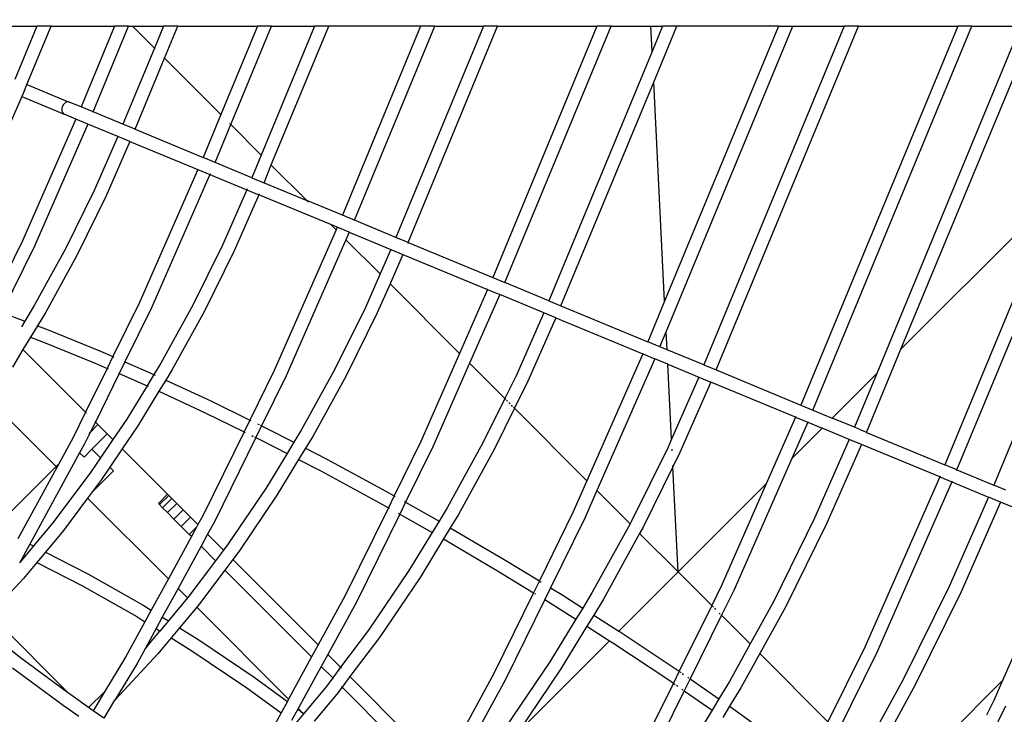
# Model space of a CAD drawing. Units: millimetres. Extents: x -131 to 3895, y 184 to 2233.
# Drawn here: x 2503 to 2548, y 688 to 720 of the extents above; entities that cross this region are included whole.
import ezdxf

# ---------------------------------------------------------------- set-up
doc = ezdxf.new("R2010")
doc.units = ezdxf.units.MM
doc.header["$LTSCALE"] = 45
doc.header["$PDSIZE"] = -1
doc.layers.add('VP-DIM', color=7, linetype='Continuous')
doc.layers.add('VP-EQ', color=7, linetype='Continuous', true_color=0x8a3492)
doc.dimstyles.get("Standard").update_dxf_attribs({"dimtxt": 14, "dimasz": 20, "dimexe": 20, "dimexo": 50, "dimgap": 20, "dimtad": 0, "dimdec": 0, "dimzin": 0, "dimdsep": 46, "dimtxsty": 'Standard', "dimcen": -0.09, "dimadec": 0, "dimazin": 0, "dimtfac": 1, "dimtdec": 4, "dimtofl": 0, "dimtmove": 0, "dimatfit": 3, "dimfxl": 70, "dimfxlon": 1, "dimtolj": 1, "dimtzin": 0, "dimarcsym": 0})

# ---------------------------------------------------------------- blocks, each defined once
blk = doc.blocks.new('*D1239')
at = {"layer": 'Defpoints', "color": 0}
for p in [(1080.345, 1726.724), (3680.851, 1726.724), (1497.357, 366.907)]:
    blk.add_point(p, dxfattribs=at)
at = {"layer": 'VP-DIM', "color": 0, "lineweight": -2}
for p, q in [((3610.851, 1726.724), (3700.851, 1726.724)), ((3680.851, 1706.724), (3680.851, 1103.028)), ((3680.851, 386.907), (3680.851, 1016.362)), ((3610.851, 366.907), (3700.851, 366.907))]:
    blk.add_line(p, q, dxfattribs=at)
at = {"layer": 'VP-DIM', "color": 0}
for points in [[(3684.184, 1706.724), (3677.518, 1706.724), (3680.851, 1726.724)], [(3677.518, 386.907), (3684.184, 386.907), (3680.851, 366.907)]]:
    blk.add_solid(points, dxfattribs=at)
at = {"layer": 'VP-DIM', "color": 0, "insert": (3680.851, 1059.695), "char_height": 14, "attachment_point": 5, "rotation": 90}
blk.add_mtext('\\A1;1365', dxfattribs=at)
blk = doc.blocks.new('*D1248')
at = {"layer": 'Defpoints', "color": 0}
for p in [(1010.299, 1902.502), (1428.835, 193.304), (3874.922, 193.304)]:
    blk.add_point(p, dxfattribs=at)
at = {"layer": 'VP-DIM', "color": 0, "lineweight": -2}
for p, q in [((3804.922, 1902.502), (3894.922, 1902.502)), ((3874.922, 1882.502), (3874.922, 1099.357)), ((3874.922, 213.304), (3874.922, 1015.024)), ((3804.922, 193.304), (3894.922, 193.304))]:
    blk.add_line(p, q, dxfattribs=at)
at = {"layer": 'VP-DIM', "color": 0}
for points in [[(3878.255, 1882.502), (3871.589, 1882.502), (3874.922, 1902.502)], [(3871.589, 213.304), (3878.255, 213.304), (3874.922, 193.304)]]:
    blk.add_solid(points, dxfattribs=at)
at = {"layer": 'VP-DIM', "color": 0, "insert": (3874.922, 1057.19), "char_height": 14, "attachment_point": 5, "rotation": 90}
blk.add_mtext('\\A1;1709', dxfattribs=at)
blk = doc.blocks.new('2507_')
at = {"color": 0}
for p, q in [((2502.779, 719.272), (2503.907, 719.272)), ((2503.907, 719.272), (2502.899, 716.837)), ((2503.452, 716.607), (2504.556, 719.272)), ((2504.556, 719.272), (2503.907, 719.272)), ((2504.556, 719.272), (2507.456, 719.272)), ((2507.456, 719.272), (2505.928, 715.582)), ((2506.481, 715.353), (2508.104, 719.272)), ((2508.104, 719.272), (2507.456, 719.272)), ((2508.104, 719.272), (2508.283, 719.272)), ((2508.283, 719.272), (2509.287, 718.268)), ((2508.283, 719.272), (2509.702, 719.272)), ((2509.702, 719.272), (2509.287, 718.268)), ((2510.351, 719.272), (2509.702, 719.272)), ((2509.744, 717.811), (2510.351, 719.272)), ((2510.351, 719.272), (2513.993, 719.272)), ((2513.993, 719.272), (2512.321, 715.234)), ((2512.779, 714.776), (2514.641, 719.272)), ((2514.641, 719.272), (2513.993, 719.272)), ((2516.611, 719.272), (2514.172, 713.382)), ((2514.627, 712.927), (2517.26, 719.272)), ((2514.641, 719.272), (2516.611, 719.272)), ((2517.26, 719.272), (2516.611, 719.272)), ((2521.455, 719.272), (2517.26, 719.272)), ((2521.455, 719.272), (2517.878, 710.632)), ((2518.431, 710.403), (2522.104, 719.272)), ((2524.331, 719.272), (2520.332, 709.616)), ((2520.885, 709.387), (2524.979, 719.272)), ((2522.104, 719.272), (2521.455, 719.272)), ((2522.104, 719.272), (2524.331, 719.272)), ((2524.979, 719.272), (2524.331, 719.272)), ((2529.518, 719.272), (2524.759, 707.782)), ((2524.979, 719.272), (2529.518, 719.272)), ((2525.312, 707.553), (2530.167, 719.272)), ((2530.167, 719.272), (2529.518, 719.272)), ((2530.167, 719.272), (2531.99, 719.272)), ((2532.048, 718.118), (2531.99, 719.272)), ((2531.99, 719.272), (2532.525, 719.272)), ((2532.525, 719.272), (2532.048, 718.118)), ((2532.118, 716.722), (2533.173, 719.272)), ((2533.173, 719.272), (2532.525, 719.272)), ((2537.828, 719.272), (2532.62, 706.697)), ((2532.69, 705.301), (2538.476, 719.272)), ((2537.828, 719.272), (2533.173, 719.272)), ((2540.835, 719.272), (2534.419, 703.781)), ((2534.972, 703.552), (2541.483, 719.272)), ((2537.828, 719.272), (2538.476, 719.272)), ((2538.476, 719.272), (2540.835, 719.272)), ((2546.022, 719.272), (2538.846, 701.947)), ((2539.399, 701.718), (2546.67, 719.272)), ((2541.483, 719.272), (2540.835, 719.272)), ((2541.483, 719.272), (2546.022, 719.272)), ((2548.897, 719.272), (2542.322, 703.397)), ((2543.428, 704.503), (2549.546, 719.272)), ((2546.67, 719.272), (2546.022, 719.272)), ((2546.67, 719.272), (2548.897, 719.272)), ((2509.287, 718.268), (2507.846, 714.788)), ((2509.287, 718.268), (2509.299, 718.256)), ((2509.307, 718.248), (2509.315, 718.24)), ((2509.713, 717.842), (2509.722, 717.832)), ((2532.048, 718.113), (2527.326, 706.719)), ((2532.048, 718.118), (2532.048, 718.113)), ((2532.048, 718.103), (2532.048, 718.113)), ((2508.399, 714.558), (2509.744, 717.811)), ((2509.73, 717.825), (2509.741, 717.813)), ((2509.744, 717.811), (2512.321, 715.234)), ((2503.337, 716.33), (2503.452, 716.607)), ((2503.423, 716.62), (2503.452, 716.607)), ((2503.452, 716.607), (2505.391, 715.804)), ((2527.879, 706.49), (2532.118, 716.722)), ((2532.117, 716.725), (2532.117, 716.734)), ((2532.62, 706.697), (2532.118, 716.722)), ((2503.217, 716.056), (2502.074, 713.455)), ((2503.212, 716.057), (2503.217, 716.056)), ((2503.337, 716.33), (2503.217, 716.056)), ((2503.217, 716.056), (2505.161, 715.25)), ((2555.062, 716.137), (2547.67, 698.292)), ((2505.079, 715.609), (2505.056, 715.534)), ((2505.115, 715.678), (2505.079, 715.609)), ((2505.163, 715.736), (2505.115, 715.678)), ((2505.218, 715.781), (2505.163, 715.736)), ((2505.277, 715.808), (2505.218, 715.781)), ((2505.336, 715.816), (2505.277, 715.808)), ((2505.391, 715.804), (2505.336, 715.816)), ((2505.438, 715.774), (2505.391, 715.804)), ((2505.928, 715.582), (2505.391, 715.804)), ((2505.056, 715.534), (2505.048, 715.459)), ((2505.048, 715.459), (2505.056, 715.389)), ((2505.056, 715.389), (2505.078, 715.328)), ((2505.078, 715.328), (2505.114, 715.281)), ((2505.114, 715.281), (2505.161, 715.25)), ((2505.161, 715.25), (2505.216, 715.238)), ((2505.692, 715.03), (2505.161, 715.25)), ((2505.928, 715.582), (2505.924, 715.573)), ((2506.481, 715.353), (2505.928, 715.582)), ((2506.477, 715.343), (2506.481, 715.353)), ((2507.846, 714.788), (2506.481, 715.353)), ((2512.321, 715.234), (2511.508, 713.271)), ((2512.321, 715.234), (2512.332, 715.222)), ((2512.35, 715.204), (2512.354, 715.2)), ((2505.692, 715.03), (2503.247, 709.465)), ((2506.245, 714.801), (2503.791, 709.215)), ((2505.696, 715.039), (2505.692, 715.03)), ((2506.245, 714.801), (2505.692, 715.03)), ((2506.25, 714.81), (2506.245, 714.801)), ((2507.61, 714.236), (2506.245, 714.801)), ((2507.846, 714.788), (2507.842, 714.778)), ((2508.399, 714.558), (2507.846, 714.788)), ((2512.061, 713.042), (2512.779, 714.776)), ((2512.723, 714.832), (2512.728, 714.827)), ((2512.759, 714.795), (2512.773, 714.782)), ((2512.775, 714.779), (2512.779, 714.776)), ((2512.779, 714.776), (2514.172, 713.382)), ((2507.61, 714.236), (2506.526, 711.768)), ((2507.614, 714.245), (2507.61, 714.236)), ((2508.163, 714.007), (2507.61, 714.236)), ((2508.395, 714.549), (2508.399, 714.558)), ((2508.399, 714.558), (2511.508, 713.271)), ((2508.163, 714.007), (2507.07, 711.518)), ((2508.167, 714.016), (2508.163, 714.007)), ((2508.163, 714.007), (2511.272, 712.719)), ((2514.172, 713.382), (2513.742, 712.345)), ((2511.508, 713.271), (2511.504, 713.261)), ((2512.061, 713.042), (2511.508, 713.271)), ((2512.057, 713.032), (2512.061, 713.042)), ((2513.742, 712.345), (2512.061, 713.042)), ((2514.296, 712.116), (2514.627, 712.927)), ((2514.607, 712.947), (2514.627, 712.927)), ((2514.63, 712.924), (2516.247, 711.308)), ((2511.272, 712.719), (2508.601, 706.641)), ((2511.825, 712.49), (2509.145, 706.391)), ((2511.276, 712.728), (2511.272, 712.719)), ((2511.272, 712.719), (2511.825, 712.49)), ((2511.825, 712.49), (2513.507, 711.793)), ((2511.841, 712.527), (2511.829, 712.499)), ((2545.989, 698.988), (2551.696, 712.77)), ((2513.742, 712.345), (2513.739, 712.336)), ((2513.742, 712.345), (2514.296, 712.116)), ((2514.292, 712.106), (2514.296, 712.116)), ((2514.296, 712.116), (2516.247, 711.308)), ((2506.526, 711.768), (2505.21, 709.09)), ((2513.507, 711.793), (2512.391, 709.258)), ((2514.06, 711.564), (2512.935, 709.007)), ((2513.507, 711.793), (2514.06, 711.564)), ((2513.523, 711.83), (2513.511, 711.803)), ((2517.355, 710.199), (2514.06, 711.564)), ((2514.076, 711.601), (2514.064, 711.573)), ((2543.428, 704.503), (2550.592, 711.667)), ((2550.592, 711.667), (2545.436, 699.217)), ((2507.07, 711.518), (2505.743, 708.82)), ((2517.878, 710.632), (2516.247, 711.308)), ((2516.266, 711.289), (2516.321, 711.233)), ((2517.878, 710.632), (2517.874, 710.623)), ((2518.431, 710.403), (2517.878, 710.632)), ((2517.337, 710.218), (2517.355, 710.199)), ((2517.355, 710.199), (2517.591, 709.964)), ((2517.642, 710.08), (2517.355, 710.199)), ((2518.427, 710.394), (2518.431, 710.403)), ((2520.332, 709.616), (2518.431, 710.403)), ((2517.591, 709.964), (2514.766, 703.536)), ((2517.642, 710.08), (2517.591, 709.964)), ((2517.646, 710.09), (2517.642, 710.08)), ((2518.195, 709.851), (2517.642, 710.08)), ((2518.195, 709.851), (2518.045, 709.51)), ((2518.199, 709.861), (2518.195, 709.851)), ((2518.195, 709.851), (2520.096, 709.064)), ((2503.247, 709.465), (2501.728, 706.376)), ((2518.045, 709.51), (2515.31, 703.286)), ((2518.041, 709.513), (2518.045, 709.51)), ((2518.045, 709.51), (2519.606, 707.949)), ((2520.332, 709.616), (2520.316, 709.578)), ((2520.885, 709.387), (2520.332, 709.616)), ((2520.87, 709.349), (2520.885, 709.387)), ((2520.885, 709.387), (2524.759, 707.782)), ((2503.791, 709.215), (2502.298, 706.179)), ((2505.21, 709.09), (2503.79, 706.494)), ((2512.391, 709.258), (2511.038, 706.516)), ((2512.935, 709.007), (2511.571, 706.244)), ((2520.096, 709.064), (2519.606, 707.949)), ((2520.649, 708.835), (2520.06, 707.495)), ((2520.096, 709.064), (2520.649, 708.835)), ((2520.649, 708.835), (2524.524, 707.23)), ((2505.743, 708.82), (2504.313, 706.203)), ((2519.606, 707.949), (2518.93, 706.413)), ((2519.606, 707.949), (2519.617, 707.937)), ((2520.06, 707.495), (2519.473, 706.163)), ((2520.056, 707.499), (2520.06, 707.495)), ((2520.06, 707.495), (2523.242, 704.313)), ((2524.759, 707.782), (2525.312, 707.553)), ((2525.309, 707.543), (2525.312, 707.553)), ((2527.326, 706.719), (2525.312, 707.553)), ((2524.524, 707.23), (2523.242, 704.313)), ((2524.528, 707.239), (2524.524, 707.23)), ((2524.524, 707.23), (2525.077, 707.001)), ((2508.601, 706.641), (2507.384, 704.164)), ((2525.077, 707.001), (2523.696, 703.858)), ((2525.081, 707.01), (2525.077, 707.001)), ((2527.09, 706.167), (2525.077, 707.001)), ((2527.326, 706.719), (2527.322, 706.709)), ((2527.326, 706.719), (2527.879, 706.49)), ((2532.62, 706.697), (2531.852, 704.844)), ((2502.298, 706.179), (2503.359, 705.782)), ((2503.79, 706.494), (2503.359, 705.782)), ((2504.313, 706.203), (2503.929, 705.569)), ((2509.145, 706.391), (2507.933, 703.925)), ((2511.038, 706.516), (2509.577, 703.86)), ((2511.571, 706.244), (2510.099, 703.568)), ((2518.93, 706.413), (2517.521, 703.56)), ((2519.473, 706.163), (2518.055, 703.288)), ((2527.09, 706.167), (2525.825, 703.292)), ((2527.094, 706.176), (2527.09, 706.167)), ((2527.643, 705.938), (2527.09, 706.167)), ((2527.875, 706.48), (2527.879, 706.49)), ((2527.879, 706.49), (2531.852, 704.844)), ((2503.359, 705.782), (2503.201, 705.521)), ((2503.359, 705.782), (2503.375, 705.776)), ((2527.643, 705.938), (2526.369, 703.041)), ((2527.643, 705.938), (2531.617, 704.292)), ((2503.929, 705.569), (2503.613, 705.047)), ((2503.903, 705.579), (2503.929, 705.569)), ((2503.929, 705.569), (2504.428, 705.383)), ((2504.428, 705.383), (2506.81, 704.415)), ((2532.405, 704.615), (2532.69, 705.301)), ((2532.69, 705.301), (2532.689, 705.314)), ((2532.731, 704.48), (2532.69, 705.301)), ((2503.613, 705.047), (2503.272, 704.484)), ((2503.587, 705.057), (2503.613, 705.047)), ((2503.613, 705.047), (2504.206, 704.826)), ((2504.206, 704.826), (2506.578, 703.861)), ((2532.405, 704.615), (2531.852, 704.844)), ((2503.272, 704.484), (2502.787, 703.683)), ((2503.252, 704.504), (2503.272, 704.484)), ((2503.272, 704.484), (2506.134, 701.622)), ((2506.81, 704.415), (2507.384, 704.164)), ((2532.731, 704.48), (2532.405, 704.615)), ((2534.419, 703.781), (2532.731, 704.48)), ((2541.854, 700.701), (2543.428, 704.503)), ((2543.415, 704.49), (2543.419, 704.494)), ((2507.384, 704.164), (2507.119, 703.625)), ((2507.398, 704.158), (2507.43, 704.144)), ((2507.933, 703.925), (2507.668, 703.386)), ((2507.906, 703.937), (2507.928, 703.927)), ((2507.933, 703.925), (2509.262, 703.345)), ((2523.242, 704.313), (2521.472, 700.286)), ((2531.617, 704.292), (2529.066, 698.488)), ((2532.17, 704.063), (2529.521, 698.034)), ((2531.621, 704.301), (2531.617, 704.292)), ((2531.617, 704.292), (2532.17, 704.063)), ((2532.174, 704.072), (2532.17, 704.063)), ((2532.764, 703.817), (2532.17, 704.063)), ((2507.119, 703.625), (2506.134, 701.622)), ((2506.578, 703.861), (2507.119, 703.625)), ((2507.133, 703.619), (2507.165, 703.605)), ((2509.577, 703.86), (2509.262, 703.345)), ((2510.099, 703.568), (2509.804, 703.094)), ((2514.766, 703.536), (2513.648, 701.262)), ((2517.521, 703.56), (2516.001, 700.796)), ((2523.696, 703.858), (2522.016, 700.036)), ((2523.692, 703.862), (2523.696, 703.858)), ((2523.696, 703.858), (2525.309, 702.246)), ((2532.764, 703.817), (2532.763, 703.828)), ((2532.935, 700.394), (2532.764, 703.817)), ((2532.764, 703.817), (2534.183, 703.229)), ((2534.419, 703.781), (2534.415, 703.771)), ((2534.419, 703.781), (2534.972, 703.552)), ((2534.968, 703.542), (2534.972, 703.552)), ((2534.972, 703.552), (2538.846, 701.947)), ((2507.668, 703.386), (2506.582, 701.173)), ((2507.641, 703.398), (2507.663, 703.388)), ((2507.668, 703.386), (2508.946, 702.828)), ((2509.262, 703.345), (2508.946, 702.828)), ((2509.277, 703.338), (2509.293, 703.331)), ((2509.293, 703.331), (2509.31, 703.323)), ((2509.804, 703.094), (2509.49, 702.578)), ((2509.804, 703.094), (2511.859, 702.14)), ((2515.31, 703.286), (2514.186, 700.998)), ((2518.055, 703.288), (2516.523, 700.504)), ((2525.825, 703.292), (2525.309, 702.246)), ((2526.369, 703.041), (2525.755, 701.799)), ((2534.183, 703.229), (2532.935, 700.394)), ((2534.736, 703), (2533.319, 699.779)), ((2534.183, 703.229), (2534.736, 703)), ((2538.611, 701.395), (2534.736, 703)), ((2540.279, 701.353), (2542.322, 703.397)), ((2542.322, 703.397), (2541.301, 700.93)), ((2508.946, 702.828), (2508.016, 701.306)), ((2509.49, 702.578), (2508.526, 700.994)), ((2508.961, 702.821), (2508.995, 702.807)), ((2509.49, 702.578), (2511.606, 701.596)), ((2501.766, 702.158), (2504.786, 699.138)), ((2511.859, 702.14), (2513.648, 701.262)), ((2525.309, 702.246), (2524.309, 700.22)), ((2525.309, 702.246), (2525.346, 702.208)), ((2525.385, 702.169), (2525.434, 702.121)), ((2525.755, 701.799), (2524.842, 699.948)), ((2525.489, 702.065), (2525.548, 702.007)), ((2525.605, 701.95), (2525.657, 701.897)), ((2525.701, 701.853), (2525.755, 701.799)), ((2525.755, 701.799), (2529.066, 698.488)), ((2538.846, 701.947), (2538.842, 701.937)), ((2538.846, 701.947), (2539.399, 701.718)), ((2539.395, 701.708), (2539.399, 701.718)), ((2539.399, 701.718), (2540.279, 701.353)), ((2506.134, 701.622), (2505.553, 700.44)), ((2506.146, 701.61), (2506.172, 701.584)), ((2506.582, 701.173), (2506.347, 700.698)), ((2506.559, 701.197), (2506.577, 701.178)), ((2506.582, 701.173), (2506.702, 701.053)), ((2508.016, 701.306), (2507.384, 700.372)), ((2511.606, 701.596), (2513.384, 700.724)), ((2513.648, 701.262), (2513.384, 700.724)), ((2513.648, 701.262), (2513.694, 701.24)), ((2538.611, 701.395), (2537.267, 698.341)), ((2538.627, 701.432), (2538.611, 701.395)), ((2538.611, 701.395), (2539.164, 701.166)), ((2539.168, 701.175), (2539.164, 701.166)), ((2540.271, 701.345), (2540.279, 701.353)), ((2541.301, 700.93), (2540.279, 701.353)), ((2506.702, 701.053), (2506.347, 700.698)), ((2506.702, 701.053), (2507.126, 700.629)), ((2508.526, 700.994), (2507.814, 699.942)), ((2513.384, 700.724), (2511.494, 696.879)), ((2513.384, 700.724), (2513.429, 700.701)), ((2514.186, 700.998), (2513.921, 700.46)), ((2514.005, 701.087), (2514.067, 701.056)), ((2514.12, 701.03), (2514.186, 700.998)), ((2514.186, 700.998), (2514.489, 700.849)), ((2514.489, 700.849), (2515.664, 700.244)), ((2516.001, 700.796), (2515.664, 700.244)), ((2539.164, 701.166), (2538.435, 699.509)), ((2538.435, 699.509), (2539.82, 700.894)), ((2539.164, 701.166), (2539.82, 700.894)), ((2539.82, 700.894), (2539.827, 700.902)), ((2541.065, 700.378), (2539.82, 700.894)), ((2541.301, 700.93), (2541.297, 700.921)), ((2541.854, 700.701), (2541.301, 700.93)), ((2505.553, 700.44), (2504.907, 699.259)), ((2506.347, 700.698), (2506.087, 700.169)), ((2506.336, 700.688), (2506.282, 700.633)), ((2507.126, 700.629), (2506.427, 699.929)), ((2507.384, 700.372), (2506.819, 699.537)), ((2507.126, 700.629), (2507.384, 700.372)), ((2507.384, 700.372), (2507.396, 700.359)), ((2513.921, 700.46), (2512.028, 696.609)), ((2513.74, 700.549), (2513.803, 700.518)), ((2513.856, 700.492), (2513.921, 700.46)), ((2513.921, 700.46), (2514.225, 700.311)), ((2514.225, 700.311), (2515.35, 699.731)), ((2516.523, 700.504), (2516.193, 699.971)), ((2521.472, 700.286), (2520.248, 697.795)), ((2532.935, 700.394), (2532.775, 700.03)), ((2541.065, 700.378), (2539.477, 696.769)), ((2541.069, 700.388), (2541.065, 700.378)), ((2541.618, 700.149), (2541.065, 700.378)), ((2541.85, 700.692), (2541.854, 700.701)), ((2541.854, 700.701), (2545.436, 699.217)), ((2506.087, 700.169), (2505.862, 699.767)), ((2506.427, 699.929), (2506.063, 699.566)), ((2506.427, 699.929), (2506.819, 699.537)), ((2507.814, 699.942), (2507.249, 699.107)), ((2507.795, 699.96), (2507.814, 699.942)), ((2507.814, 699.942), (2509.889, 697.866)), ((2515.664, 700.244), (2515.35, 699.731)), ((2516.193, 699.971), (2515.879, 699.458)), ((2516.193, 699.971), (2517.166, 699.469)), ((2522.016, 700.036), (2520.77, 697.5)), ((2524.309, 700.22), (2522.671, 697.243)), ((2524.842, 699.948), (2523.193, 696.951)), ((2532.775, 700.03), (2531.103, 696.641)), ((2532.962, 699.862), (2532.959, 699.925)), ((2541.618, 700.149), (2540.02, 696.518)), ((2545.2, 698.665), (2541.618, 700.149)), ((2505.862, 699.767), (2503.578, 695.588)), ((2505.862, 699.767), (2506.063, 699.566)), ((2506.819, 699.537), (2506.367, 698.87)), ((2506.819, 699.537), (2506.831, 699.525)), ((2515.35, 699.731), (2514.377, 698.137)), ((2515.879, 699.458), (2514.887, 697.826)), ((2515.879, 699.458), (2516.891, 698.936)), ((2517.166, 699.469), (2519.871, 698.008)), ((2533.319, 699.779), (2532.999, 699.131)), ((2538.435, 699.509), (2535.778, 693.473)), ((2504.786, 699.138), (2501.971, 696.323)), ((2504.907, 699.259), (2503.036, 695.836)), ((2504.907, 699.259), (2504.786, 699.138)), ((2507.416, 698.939), (2506.405, 697.928)), ((2507.249, 699.107), (2506.864, 698.54)), ((2507.23, 699.126), (2507.249, 699.107)), ((2507.249, 699.107), (2507.416, 698.939)), ((2516.891, 698.936), (2519.584, 697.481)), ((2532.999, 699.131), (2531.636, 696.369)), ((2532.999, 699.131), (2532.996, 699.191)), ((2533.24, 694.314), (2532.999, 699.131)), ((2545.432, 699.208), (2545.42, 699.18)), ((2545.989, 698.988), (2545.436, 699.217)), ((2545.973, 698.951), (2545.985, 698.979)), ((2545.989, 698.988), (2547.67, 698.292)), ((2506.367, 698.87), (2504.638, 696.566)), ((2506.864, 698.54), (2506.405, 697.928)), ((2529.066, 698.488), (2528.426, 697.031)), ((2545.2, 698.665), (2541.773, 690.879)), ((2545.216, 698.702), (2545.2, 698.665)), ((2545.2, 698.665), (2545.753, 698.436)), ((2545.769, 698.473), (2545.753, 698.436)), ((2514.377, 698.137), (2512.66, 695.602)), ((2529.521, 698.034), (2528.97, 696.781)), ((2529.521, 698.034), (2531.036, 696.519)), ((2533.24, 694.314), (2537.267, 698.341)), ((2537.267, 698.341), (2535.235, 693.723)), ((2545.753, 698.436), (2542.317, 690.629)), ((2545.753, 698.436), (2547.435, 697.74)), ((2547.67, 698.292), (2547.667, 698.282)), ((2548.224, 698.062), (2547.67, 698.292)), ((2506.23, 697.694), (2505.122, 696.218)), ((2506.405, 697.928), (2506.23, 697.694)), ((2506.23, 697.694), (2509.922, 694.002)), ((2509.889, 697.866), (2509.465, 697.442)), ((2509.937, 697.818), (2509.513, 697.394)), ((2510.079, 697.677), (2509.654, 697.253)), ((2509.889, 697.866), (2509.937, 697.818)), ((2509.937, 697.818), (2510.079, 697.677)), ((2510.079, 697.677), (2510.303, 697.452)), ((2514.887, 697.826), (2513.157, 695.271)), ((2519.871, 698.008), (2520.248, 697.795)), ((2520.248, 697.795), (2519.983, 697.256)), ((2520.248, 697.795), (2520.292, 697.77)), ((2547.435, 697.74), (2545.636, 693.653)), ((2547.439, 697.749), (2547.435, 697.74)), ((2547.988, 697.511), (2547.435, 697.74)), ((2509.465, 697.442), (2509.513, 697.394)), ((2509.513, 697.394), (2509.654, 697.253)), ((2509.654, 697.253), (2509.879, 697.028)), ((2510.303, 697.452), (2509.879, 697.028)), ((2510.596, 697.159), (2510.172, 696.735)), ((2510.303, 697.452), (2510.596, 697.159)), ((2510.937, 696.818), (2510.596, 697.159)), ((2519.983, 697.256), (2518.008, 693.238)), ((2519.584, 697.481), (2519.983, 697.256)), ((2519.983, 697.256), (2520.027, 697.231)), ((2520.77, 697.5), (2520.505, 696.962)), ((2520.706, 697.536), (2520.77, 697.5)), ((2520.77, 697.5), (2522.301, 696.637)), ((2522.671, 697.243), (2522.301, 696.637)), ((2547.988, 697.511), (2546.18, 693.402)), ((2547.992, 697.52), (2547.988, 697.511)), ((2551.097, 696.223), (2547.988, 697.511)), ((2510.172, 696.735), (2509.879, 697.028)), ((2510.172, 696.735), (2510.513, 696.394)), ((2510.937, 696.818), (2510.513, 696.394)), ((2511.276, 696.48), (2510.937, 696.818)), ((2511.494, 696.879), (2511.276, 696.48)), ((2520.505, 696.962), (2518.542, 692.967)), ((2520.442, 696.997), (2520.505, 696.962)), ((2520.505, 696.962), (2521.988, 696.125)), ((2523.193, 696.951), (2522.816, 696.34)), ((2528.426, 697.031), (2526.889, 693.904)), ((2528.97, 696.781), (2527.401, 693.59)), ((2539.477, 696.769), (2537.606, 692.98)), ((2504.638, 696.566), (2503.754, 695.506)), ((2510.879, 696.028), (2510.513, 696.394)), ((2511.209, 696.358), (2510.879, 696.028)), ((2511.209, 696.358), (2510.976, 695.931)), ((2511.276, 696.48), (2511.209, 696.358)), ((2512.028, 696.609), (2511.716, 696.039)), ((2522.301, 696.637), (2521.988, 696.125)), ((2522.816, 696.34), (2522.503, 695.829)), ((2522.816, 696.34), (2525.287, 694.886)), ((2531.036, 696.519), (2529.296, 693.358)), ((2531.103, 696.641), (2531.036, 696.519)), ((2531.036, 696.519), (2531.047, 696.507)), ((2531.636, 696.369), (2531.476, 696.079)), ((2540.02, 696.518), (2538.14, 692.708)), ((2551.097, 696.223), (2548.07, 689.346)), ((2505.122, 696.218), (2504.296, 695.228)), ((2510.976, 695.931), (2509.922, 694.002)), ((2510.976, 695.931), (2510.879, 696.028)), ((2511.716, 696.039), (2511.417, 695.49)), ((2511.716, 696.039), (2512.443, 695.313)), ((2521.988, 696.125), (2520.922, 694.381)), ((2522.503, 695.829), (2521.432, 694.069)), ((2522.503, 695.829), (2524.978, 694.372)), ((2531.476, 696.079), (2529.818, 693.066)), ((2533.24, 694.314), (2531.476, 696.079)), ((2503.578, 695.588), (2503.289, 695.06)), ((2503.754, 695.506), (2503.356, 695.029)), ((2503.578, 695.588), (2503.731, 695.518)), ((2503.731, 695.518), (2503.754, 695.506)), ((2511.417, 695.49), (2510.362, 693.562)), ((2512.079, 694.828), (2511.417, 695.49)), ((2512.66, 695.602), (2512.443, 695.313)), ((2503.289, 695.06), (2503.127, 694.754)), ((2503.356, 695.029), (2503.127, 694.754)), ((2503.289, 695.06), (2503.356, 695.029)), ((2504.296, 695.228), (2503.903, 694.756)), ((2504.296, 695.228), (2506.236, 694.232)), ((2512.443, 695.313), (2512.079, 694.828)), ((2512.868, 694.887), (2512.505, 694.402)), ((2512.852, 694.904), (2512.868, 694.887)), ((2513.157, 695.271), (2512.868, 694.887)), ((2512.868, 694.887), (2516.774, 690.981)), ((2525.287, 694.886), (2526.889, 693.904)), ((2503.127, 694.754), (2503.112, 694.736)), ((2503.903, 694.756), (2503.289, 694.019)), ((2503.903, 694.756), (2505.961, 693.698)), ((2512.079, 694.828), (2510.86, 693.204)), ((2512.505, 694.402), (2512.488, 694.419)), ((2503.289, 694.019), (2501.757, 692.372)), ((2506.236, 694.232), (2508.768, 692.794)), ((2509.922, 694.002), (2509.136, 692.565)), ((2512.505, 694.402), (2511.344, 692.856)), ((2516.475, 690.432), (2512.505, 694.402)), ((2520.922, 694.381), (2519.074, 691.65)), ((2521.432, 694.069), (2519.571, 691.32)), ((2524.978, 694.372), (2526.623, 693.364)), ((2533.24, 694.314), (2530.531, 691.606)), ((2533.24, 694.314), (2534.771, 692.784)), ((2505.961, 693.698), (2508.474, 692.272)), ((2510.362, 693.562), (2509.645, 692.249)), ((2510.362, 693.562), (2510.796, 693.128)), ((2526.889, 693.904), (2526.623, 693.364)), ((2526.932, 693.877), (2526.977, 693.85)), ((2527.401, 693.59), (2527.136, 693.049)), ((2527.376, 693.605), (2527.401, 693.59)), ((2527.401, 693.59), (2527.961, 693.247)), ((2535.235, 693.723), (2534.771, 692.784)), ((2545.636, 693.653), (2543.536, 689.397)), ((2510.796, 693.128), (2509.921, 692.078)), ((2510.86, 693.204), (2510.796, 693.128)), ((2518.008, 693.238), (2516.774, 690.981)), ((2526.623, 693.364), (2524.81, 689.674)), ((2526.667, 693.337), (2526.711, 693.31)), ((2527.961, 693.247), (2528.873, 692.664)), ((2529.296, 693.358), (2528.873, 692.664)), ((2535.778, 693.473), (2535.218, 692.337)), ((2546.18, 693.402), (2544.069, 689.126)), ((2508.768, 692.794), (2509.136, 692.565)), ((2511.218, 692.705), (2510.431, 691.761)), ((2511.344, 692.856), (2511.218, 692.705)), ((2511.218, 692.705), (2515.42, 688.504)), ((2518.542, 692.967), (2517.212, 690.544)), ((2527.136, 693.049), (2525.344, 689.404)), ((2527.11, 693.065), (2527.136, 693.049)), ((2527.136, 693.049), (2527.641, 692.74)), ((2527.641, 692.74), (2528.56, 692.153)), ((2528.873, 692.664), (2528.56, 692.153)), ((2528.873, 692.664), (2528.887, 692.655)), ((2529.818, 693.066), (2529.374, 692.345)), ((2534.771, 692.784), (2533.285, 689.773)), ((2534.808, 692.746), (2534.847, 692.707)), ((2534.896, 692.659), (2534.951, 692.603)), ((2537.606, 692.98), (2536.53, 691.024)), ((2538.14, 692.708), (2536.968, 690.587)), ((2501.757, 692.372), (2505.373, 688.756)), ((2508.474, 692.272), (2508.849, 692.039)), ((2509.136, 692.565), (2508.849, 692.039)), ((2509.645, 692.249), (2509.358, 691.723)), ((2509.645, 692.249), (2509.921, 692.078)), ((2529.374, 692.345), (2529.061, 691.833)), ((2529.374, 692.345), (2530.531, 691.606)), ((2535.218, 692.337), (2533.782, 689.429)), ((2535.119, 692.435), (2535.163, 692.391)), ((2535.195, 692.359), (2535.218, 692.337)), ((2535.218, 692.337), (2536.53, 691.024)), ((2503.156, 690.394), (2501.364, 691.782)), ((2508.849, 692.039), (2507.965, 690.423)), ((2509.358, 691.723), (2508.874, 690.838)), ((2509.358, 691.723), (2509.534, 691.614)), ((2509.921, 692.078), (2509.534, 691.614)), ((2510.431, 691.761), (2510.044, 691.297)), ((2510.431, 691.761), (2511.31, 691.215)), ((2528.56, 692.153), (2527.368, 690.201)), ((2529.061, 691.833), (2527.878, 689.889)), ((2528.56, 692.153), (2528.574, 692.144)), ((2529.061, 691.833), (2530.097, 691.172)), ((2508.989, 690.959), (2509.534, 691.614)), ((2510.044, 691.297), (2509.438, 690.569)), ((2510.044, 691.297), (2510.996, 690.706)), ((2519.074, 691.65), (2517.801, 689.955)), ((2519.571, 691.32), (2518.227, 689.529)), ((2530.531, 691.606), (2530.507, 691.581)), ((2530.531, 691.606), (2530.586, 691.571)), ((2530.586, 691.571), (2533.145, 689.87)), ((2508.874, 690.838), (2508.488, 690.133)), ((2508.989, 690.959), (2508.874, 690.838)), ((2511.31, 691.215), (2513.845, 689.505)), ((2516.774, 690.981), (2516.475, 690.432)), ((2530.097, 691.172), (2525.913, 686.987)), ((2530.097, 691.172), (2530.255, 691.071)), ((2530.255, 691.071), (2532.804, 689.377)), ((2536.53, 691.024), (2535.587, 689.309)), ((2541.773, 690.879), (2540.089, 687.466)), ((2505.373, 688.756), (2503.156, 690.394)), ((2507.965, 690.423), (2507.003, 688.835)), ((2509.438, 690.569), (2507.489, 688.473)), ((2510.996, 690.706), (2513.51, 689.01)), ((2516.475, 690.432), (2515.42, 688.504)), ((2517.212, 690.544), (2516.912, 689.995)), ((2517.212, 690.544), (2517.801, 689.955)), ((2536.968, 690.587), (2536.109, 689.017)), ((2536.968, 690.587), (2540.089, 687.466)), ((2542.317, 690.629), (2540.536, 687.019)), ((2505.106, 688.208), (2502.79, 689.919)), ((2508.488, 690.133), (2507.474, 688.457)), ((2516.912, 689.995), (2515.858, 688.066)), ((2517.437, 689.47), (2516.912, 689.995)), ((2517.801, 689.955), (2517.437, 689.47)), ((2517.814, 689.941), (2517.841, 689.914)), ((2527.368, 690.201), (2525.328, 687.189)), ((2513.845, 689.505), (2515.363, 688.399)), ((2517.437, 689.47), (2517.136, 689.069)), ((2518.227, 689.529), (2517.863, 689.044)), ((2518.21, 689.545), (2518.227, 689.529)), ((2518.227, 689.529), (2522.432, 685.324)), ((2524.81, 689.674), (2522.432, 685.324)), ((2527.878, 689.889), (2525.913, 686.987)), ((2533.285, 689.773), (2533.017, 689.23)), ((2533.145, 689.87), (2533.285, 689.773)), ((2533.327, 689.744), (2533.37, 689.714)), ((2533.424, 689.677), (2533.486, 689.634)), ((2533.673, 689.504), (2533.722, 689.471)), ((2517.136, 689.069), (2516.119, 687.849)), ((2517.477, 689.43), (2517.45, 689.457)), ((2517.863, 689.044), (2517.62, 688.721)), ((2517.863, 689.044), (2517.846, 689.061)), ((2522.132, 684.775), (2517.863, 689.044)), ((2525.344, 689.404), (2522.873, 684.883)), ((2533.017, 689.23), (2531.409, 685.972)), ((2532.804, 689.377), (2533.017, 689.23)), ((2533.059, 689.2), (2533.102, 689.171)), ((2533.156, 689.133), (2533.218, 689.09)), ((2533.782, 689.429), (2533.514, 688.885)), ((2533.758, 689.446), (2533.782, 689.429)), ((2533.782, 689.429), (2535.102, 688.515)), ((2535.587, 689.309), (2535.102, 688.515)), ((2536.109, 689.017), (2535.591, 688.176)), ((2543.536, 689.397), (2541.627, 685.928)), ((2544.069, 689.126), (2542.069, 685.486)), ((2548.07, 689.346), (2543.139, 684.415)), ((2548.07, 689.346), (2547.67, 688.437)), ((2505.462, 688.69), (2505.373, 688.756)), ((2506.262, 688.124), (2505.462, 688.69)), ((2507.003, 688.835), (2506.262, 688.124)), ((2507.003, 688.835), (2506.48, 687.97)), ((2513.51, 689.01), (2515.074, 687.871)), ((2517.62, 688.721), (2516.594, 687.49)), ((2533.514, 688.885), (2531.942, 685.7)), ((2533.405, 688.961), (2533.453, 688.927)), ((2533.489, 688.902), (2533.514, 688.885)), ((2533.514, 688.885), (2534.788, 688.002)), ((2505.822, 687.701), (2505.106, 688.208)), ((2506.48, 687.97), (2506.262, 688.124)), ((2507.463, 688.447), (2506.969, 687.624)), ((2507.474, 688.457), (2507.463, 688.447)), ((2507.489, 688.473), (2507.474, 688.457)), ((2515.363, 688.399), (2515.074, 687.871)), ((2515.42, 688.504), (2515.363, 688.399)), ((2535.102, 688.515), (2534.788, 688.002)), ((2535.591, 688.176), (2535.277, 687.663)), ((2535.591, 688.176), (2535.62, 688.156)), ((2535.62, 688.156), (2537.993, 686.44)), ((2548.214, 688.186), (2544.707, 681.081)), ((2547.67, 688.437), (2547.339, 687.766)), ((2506.969, 687.624), (2506.48, 687.97)), ((2515.074, 687.871), (2514.272, 686.403)), ((2515.847, 688.047), (2515.558, 687.518)), ((2516.119, 687.849), (2515.736, 687.389)), ((2515.858, 688.066), (2515.847, 688.047)), ((2515.847, 688.047), (2515.957, 687.967)), ((2515.858, 688.066), (2515.957, 687.967)), ((2515.957, 687.967), (2515.971, 687.952)), ((2515.971, 687.952), (2516.078, 687.846)), ((2515.971, 687.952), (2516.119, 687.849)), ((2534.788, 688.002), (2533.431, 685.78))]:
    blk.add_line(p, q, dxfattribs=at)
blk = doc.blocks.new('2507_2D')
at = {"layer": 'VP-EQ', "color": 0}
blk.add_blockref('2507_', (0, 0), dxfattribs=at)

msp = doc.modelspace()

# ---------------------------------------------------------------- block references
at = {"layer": 'VP-EQ', "color": 0}
msp.add_blockref('2507_2D', (0, 0), dxfattribs=at)

# ---------------------------------------------------------------- dimensions: what is measured, and where the dimension line sits
at = {"layer": 'VP-DIM', "color": 0}
dim = msp.add_linear_dim(base=(3874.922, 193.304), p1=(1010.299, 1902.502), p2=(1428.835, 193.304), angle=90, dimstyle='Standard', dxfattribs=at)
dim.commit()
dim.dimension.update_dxf_attribs({"geometry": '*D1248', "text_midpoint": (3874.922, 1057.19), "dimtype": 160})
dim = msp.add_linear_dim(base=(3680.851, 1726.724), p1=(1497.357, 366.907), p2=(1080.345, 1726.724), angle=90, text='1365', dimstyle='Standard', dxfattribs=at)
dim.commit()
dim.dimension.update_dxf_attribs({"geometry": '*D1239', "text_midpoint": (3680.851, 1059.695), "dimtype": 160})

doc.saveas('drawing.dxf')
